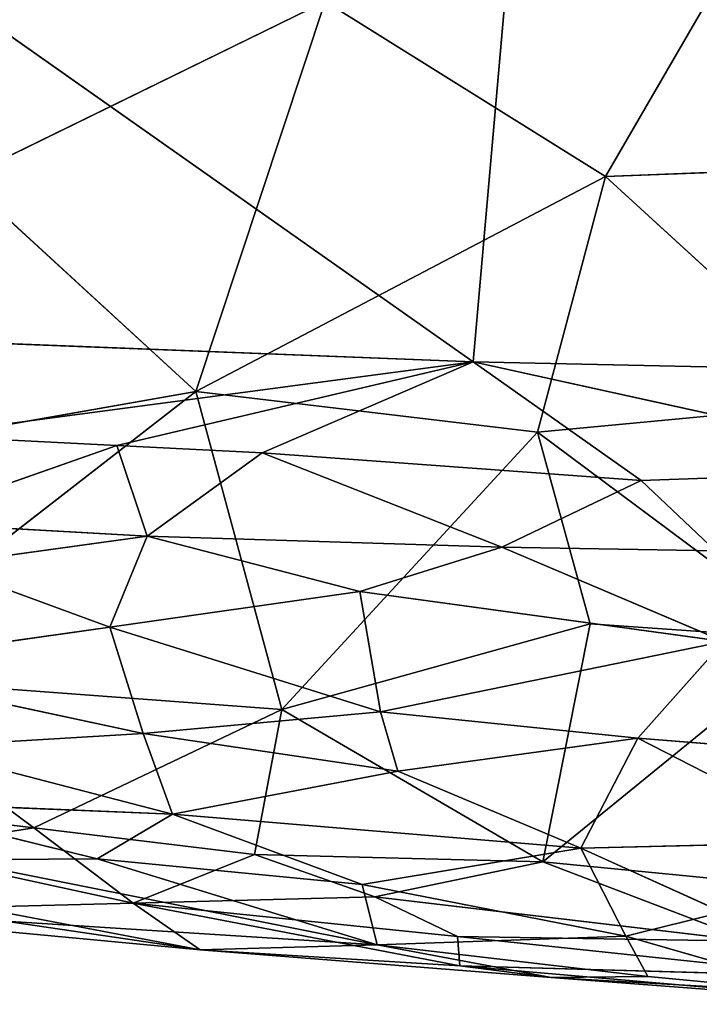
# Model space of a CAD drawing. Extents: x -291 to 292, y -298 to 275.
# Drawn here: x -162 to -149, y -257 to -238 of the extents above; entities that cross this region are included whole.
import ezdxf

# ---------------------------------------------------------------- set-up
doc = ezdxf.new("R2010")
doc.units = 0
doc.layers.get('0').update_dxf_attribs({"color": 13, "linetype": 'CONTINUOUS'})

# ---------------------------------------------------------------- blocks, each defined once
blk = doc.blocks.new('GROUP_7')
for p, q in [((68.46, 17.298, 30.561), (69.461, 28.71, 34.302)), ((73.627, 25.412, 39.164), (70.933, 20.756, 38.027)), ((68.46, 17.298, 30.561), (58.303, 24.443, 34.413)), ((58.931, 20.724, 39.637), (65.692, 24.029, 39.745)), ((63.271, 16.739, 37.615), (65.692, 24.029, 39.745)), ((65.692, 24.029, 39.745), (70.933, 20.756, 38.027)), ((70.933, 20.756, 38.027), (78.587, 21.057, 37.302)), ((63.271, 16.739, 37.615), (58.931, 20.724, 39.637)), ((70.933, 20.756, 38.027), (63.271, 16.739, 37.615)), ((70.933, 20.756, 38.027), (69.663, 15.982, 36.504)), ((70.933, 20.756, 38.027), (75.546, 16.534, 36.053)), ((68.46, 17.298, 30.561), (49.648, 18.026, 33.393)), ((68.46, 17.298, 30.561), (58.101, 15.919, 30.94)), ((68.46, 17.298, 30.561), (61.8, 15.731, 30.374)), ((68.46, 17.298, 30.561), (64.516, 15.598, 29.883)), ((82.398, 16.994, 29.037), (68.46, 17.298, 30.561)), ((77.56, 15.293, 28.475), (68.46, 17.298, 30.561)), ((71.595, 15.081, 28.686), (68.46, 17.298, 30.561)), ((53.669, 15.056, 38.374), (63.271, 16.739, 37.615)), ((63.271, 16.739, 37.615), (56.424, 11.427, 36.535)), ((64.879, 10.798, 35.074), (63.271, 16.739, 37.615)), ((69.663, 15.982, 36.504), (63.271, 16.739, 37.615)), ((75.546, 16.534, 36.053), (69.663, 15.982, 36.504)), ((61.8, 15.731, 30.374), (58.101, 15.919, 30.94)), ((69.663, 15.982, 36.504), (64.879, 10.798, 35.074)), ((69.663, 15.982, 36.504), (74.861, 12.107, 34.421)), ((70.644, 12.4, 34.985), (69.663, 15.982, 36.504)), ((57.712, 14.302, 29.005), (61.8, 15.731, 30.374)), ((61.8, 15.731, 30.374), (62.367, 14.036, 28.275)), ((61.8, 15.731, 30.374), (64.516, 15.598, 29.883)), ((64.516, 15.598, 29.883), (62.367, 14.036, 28.275)), ((64.516, 15.598, 29.883), (68.995, 13.836, 27.397)), ((71.595, 15.081, 28.686), (64.516, 15.598, 29.883)), ((71.595, 15.081, 28.686), (77.56, 15.293, 28.475)), ((71.595, 15.081, 28.686), (68.995, 13.836, 27.397)), ((72.984, 13.766, 27.09), (71.595, 15.081, 28.686)), ((57.712, 14.302, 29.005), (62.367, 14.036, 28.275)), ((62.367, 14.036, 28.275), (58.486, 13.503, 28.31)), ((61.665, 12.336, 27.414), (62.367, 14.036, 28.275)), ((62.367, 14.036, 28.275), (68.995, 13.836, 27.397)), ((62.367, 14.036, 28.275), (66.338, 13.006, 27.113)), ((66.338, 13.006, 27.113), (68.995, 13.836, 27.397)), ((73.145, 12.073, 25.918), (68.995, 13.836, 27.397)), ((68.995, 13.836, 27.397), (72.984, 13.766, 27.09)), ((61.665, 12.336, 27.414), (58.486, 13.503, 28.31)), ((66.338, 13.006, 27.113), (61.665, 12.336, 27.414)), ((66.727, 10.755, 26.211), (66.338, 13.006, 27.113)), ((73.145, 12.073, 25.918), (66.338, 13.006, 27.113)), ((56.442, 11.606, 27.88), (61.665, 12.336, 27.414)), ((66.727, 10.755, 26.211), (61.665, 12.336, 27.414)), ((62.288, 10.355, 26.841), (61.665, 12.336, 27.414)), ((70.644, 12.4, 34.985), (64.879, 10.798, 35.074)), ((69.757, 7.953, 33.153), (70.644, 12.4, 34.985)), ((74.861, 12.107, 34.421), (70.644, 12.4, 34.985)), ((66.727, 10.755, 26.211), (73.145, 12.073, 25.918)), ((74.861, 12.107, 34.421), (69.757, 7.953, 33.153)), ((71.534, 10.262, 25.438), (73.145, 12.073, 25.918)), ((62.288, 10.355, 26.841), (56.442, 11.606, 27.88)), ((64.879, 10.798, 35.074), (56.424, 11.427, 36.535)), ((56.424, 11.427, 36.535), (60.248, 8.589, 34.695)), ((60.248, 8.589, 34.695), (64.879, 10.798, 35.074)), ((62.288, 10.355, 26.841), (66.727, 10.755, 26.211)), ((64.879, 10.798, 35.074), (64.369, 8.092, 33.806)), ((69.757, 7.953, 33.153), (64.879, 10.798, 35.074)), ((66.727, 10.755, 26.211), (67.048, 9.648, 26.024)), ((66.727, 10.755, 26.211), (71.534, 10.262, 25.438)), ((58.023, 10.096, 27.573), (62.288, 10.355, 26.841)), ((62.288, 10.355, 26.841), (62.835, 8.847, 27.043)), ((62.288, 10.355, 26.841), (67.048, 9.648, 26.024)), ((67.048, 9.648, 26.024), (71.534, 10.262, 25.438)), ((71.534, 10.262, 25.438), (70.47, 8.208, 25.774)), ((71.534, 10.262, 25.438), (75.317, 8.331, 24.866)), ((78.127, 9.738, 24.525), (71.534, 10.262, 25.438)), ((58.023, 10.096, 27.573), (62.835, 8.847, 27.043)), ((62.835, 8.847, 27.043), (67.048, 9.648, 26.024)), ((67.048, 9.648, 26.024), (70.47, 8.208, 25.774)), ((54.917, 9.234, 35.749), (60.248, 8.589, 34.695)), ((61.43, 8.008, 27.899), (57.113, 9.078, 28.116)), ((62.835, 8.847, 27.043), (57.113, 9.078, 28.116)), ((61.43, 8.008, 27.899), (62.835, 8.847, 27.043)), ((70.47, 8.208, 25.774), (62.835, 8.847, 27.043)), ((66.384, 7.531, 27.12), (62.835, 8.847, 27.043)), ((60.248, 8.589, 34.695), (57.572, 8.164, 34.68)), ((60.248, 8.589, 34.695), (64.369, 8.092, 33.806)), ((60.248, 8.589, 34.695), (62.1, 7.185, 33.217)), ((70.47, 8.208, 25.774), (75.317, 8.331, 24.866)), ((62.1, 7.185, 33.217), (57.572, 8.164, 34.68)), ((70.47, 8.208, 25.774), (66.384, 7.531, 27.12)), ((73.113, 7.013, 26.091), (70.47, 8.208, 25.774)), ((70.47, 8.208, 25.774), (71.313, 6.564, 26.999)), ((58.686, 7.993, 28.689), (61.43, 8.008, 27.899)), ((66.664, 6.404, 28.544), (58.686, 7.993, 28.689)), ((66.664, 6.404, 28.544), (61.43, 8.008, 27.899)), ((66.384, 7.531, 27.12), (61.43, 8.008, 27.899)), ((62.1, 7.185, 33.217), (64.369, 8.092, 33.806)), ((64.369, 8.092, 33.806), (66.617, 7.298, 32.957)), ((64.369, 8.092, 33.806), (69.757, 7.953, 33.153)), ((69.757, 7.953, 33.153), (66.617, 7.298, 32.957)), ((74.477, 7.492, 32.436), (69.757, 7.953, 33.153)), ((73.642, 6.473, 31.632), (69.757, 7.953, 33.153)), ((66.384, 7.531, 27.12), (66.664, 6.404, 28.544)), ((71.313, 6.564, 26.999), (66.384, 7.531, 27.12)), ((62.1, 7.185, 33.217), (59.161, 7.105, 33.188)), ((62.1, 7.185, 33.217), (66.617, 7.298, 32.957)), ((62.1, 7.185, 33.217), (68.166, 6.561, 31.942)), ((62.1, 7.185, 33.217), (68.211, 6.012, 30.598)), ((62.1, 7.185, 33.217), (63.354, 6.31, 30.806)), ((66.617, 7.298, 32.957), (73.642, 6.473, 31.632)), ((66.617, 7.298, 32.957), (68.166, 6.561, 31.942)), ((63.354, 6.31, 30.806), (59.161, 7.105, 33.188)), ((73.113, 7.013, 26.091), (71.313, 6.564, 26.999)), ((63.354, 6.31, 30.806), (59.716, 6.847, 30.155)), ((59.716, 6.847, 30.155), (66.664, 6.404, 28.544)), ((59.504, 6.675, 31.086), (63.354, 6.31, 30.806)), ((71.313, 6.564, 26.999), (66.664, 6.404, 28.544)), ((73.642, 6.473, 31.632), (68.166, 6.561, 31.942)), ((68.166, 6.561, 31.942), (75.217, 5.815, 30.555)), ((68.166, 6.561, 31.942), (68.211, 6.012, 30.598)), ((71.313, 6.564, 26.999), (71.72, 5.813, 28.306)), ((71.313, 6.564, 26.999), (75.012, 5.502, 27.843)), ((63.354, 6.31, 30.806), (66.664, 6.404, 28.544)), ((69.913, 5.792, 29.259), (63.354, 6.31, 30.806)), ((68.211, 6.012, 30.598), (63.354, 6.31, 30.806)), ((71.72, 5.813, 28.306), (66.664, 6.404, 28.544)), ((66.664, 6.404, 28.544), (69.913, 5.792, 29.259)), ((75.217, 5.815, 30.555), (68.211, 6.012, 30.598)), ((68.211, 6.012, 30.598), (76.473, 5.293, 28.79)), ((68.211, 6.012, 30.598), (69.913, 5.792, 29.259)), ((71.72, 5.813, 28.306), (69.913, 5.792, 29.259)), ((76.473, 5.293, 28.79), (69.913, 5.792, 29.259)), ((69.913, 5.792, 29.259), (75.012, 5.502, 27.843)), ((71.72, 5.813, 28.306), (75.012, 5.502, 27.843))]:
    blk.add_line(p, q)
at = {"color": 167}
mesh = blk.add_polyface(dxfattribs=at)
corners = [(91.068, 31.458, 33.358), (82.398, 16.994, 29.037), (69.461, 28.71, 34.302)]
mesh.append_faces([[corners[k] for k in face] for face in [(0, 1, 2)]], dxfattribs={"color": 167})
mesh = blk.add_polyface(dxfattribs=at)
corners = [(69.461, 28.71, 34.302), (68.46, 17.298, 30.561), (58.303, 24.443, 34.413)]
mesh.append_faces([[corners[k] for k in face] for face in [(0, 1, 2)]], dxfattribs={"color": 167})
mesh = blk.add_polyface(dxfattribs=at)
corners = [(82.398, 16.994, 29.037), (68.46, 17.298, 30.561), (69.461, 28.71, 34.302)]
mesh.append_faces([[corners[k] for k in face] for face in [(0, 1, 2)]], dxfattribs={"color": 167})
mesh = blk.add_polyface(dxfattribs=at)
corners = [(65.692, 24.029, 39.745), (59.044, 26.307, 41.371), (58.931, 20.724, 39.637)]
mesh.append_faces([[corners[k] for k in face] for face in [(0, 1, 2)]], dxfattribs={"color": 167})
mesh = blk.add_polyface(dxfattribs=at)
corners = [(73.627, 25.412, 39.164), (65.692, 24.029, 39.745), (70.933, 20.756, 38.027)]
mesh.append_faces([[corners[k] for k in face] for face in [(0, 1, 2)]], dxfattribs={"color": 167})
mesh = blk.add_polyface(dxfattribs=at)
corners = [(78.587, 21.057, 37.302), (73.627, 25.412, 39.164), (70.933, 20.756, 38.027)]
mesh.append_faces([[corners[k] for k in face] for face in [(0, 1, 2)]], dxfattribs={"color": 167})
mesh = blk.add_polyface(dxfattribs=at)
corners = [(68.46, 17.298, 30.561), (49.648, 18.026, 33.393), (58.303, 24.443, 34.413)]
mesh.append_faces([[corners[k] for k in face] for face in [(0, 1, 2)]], dxfattribs={"color": 167})
mesh = blk.add_polyface(dxfattribs=at)
corners = [(65.692, 24.029, 39.745), (58.931, 20.724, 39.637), (63.271, 16.739, 37.615)]
mesh.append_faces([[corners[k] for k in face] for face in [(0, 1, 2)]], dxfattribs={"color": 167})
mesh = blk.add_polyface(dxfattribs=at)
corners = [(70.933, 20.756, 38.027), (65.692, 24.029, 39.745), (63.271, 16.739, 37.615)]
mesh.append_faces([[corners[k] for k in face] for face in [(0, 1, 2)]], dxfattribs={"color": 167})
mesh = blk.add_polyface(dxfattribs=at)
corners = [(78.587, 21.057, 37.302), (70.933, 20.756, 38.027), (75.546, 16.534, 36.053)]
mesh.append_faces([[corners[k] for k in face] for face in [(0, 1, 2)]], dxfattribs={"color": 167})
mesh = blk.add_polyface(dxfattribs=at)
corners = [(63.271, 16.739, 37.615), (58.931, 20.724, 39.637), (53.669, 15.056, 38.374)]
mesh.append_faces([[corners[k] for k in face] for face in [(0, 1, 2)]], dxfattribs={"color": 167})
mesh = blk.add_polyface(dxfattribs=at)
corners = [(70.933, 20.756, 38.027), (63.271, 16.739, 37.615), (69.663, 15.982, 36.504)]
mesh.append_faces([[corners[k] for k in face] for face in [(0, 1, 2)]], dxfattribs={"color": 167})
mesh = blk.add_polyface(dxfattribs=at)
corners = [(75.546, 16.534, 36.053), (70.933, 20.756, 38.027), (69.663, 15.982, 36.504)]
mesh.append_faces([[corners[k] for k in face] for face in [(0, 1, 2)]], dxfattribs={"color": 167})
mesh = blk.add_polyface(dxfattribs=at)
corners = [(68.46, 17.298, 30.561), (58.101, 15.919, 30.94), (49.648, 18.026, 33.393)]
mesh.append_faces([[corners[k] for k in face] for face in [(0, 1, 2)]], dxfattribs={"color": 167})
mesh = blk.add_polyface(dxfattribs=at)
corners = [(68.46, 17.298, 30.561), (61.8, 15.731, 30.374), (58.101, 15.919, 30.94)]
mesh.append_faces([[corners[k] for k in face] for face in [(0, 1, 2)]], dxfattribs={"color": 167})
mesh = blk.add_polyface(dxfattribs=at)
corners = [(68.46, 17.298, 30.561), (64.516, 15.598, 29.883), (61.8, 15.731, 30.374)]
mesh.append_faces([[corners[k] for k in face] for face in [(0, 1, 2)]], dxfattribs={"color": 167})
mesh = blk.add_polyface(dxfattribs=at)
corners = [(71.595, 15.081, 28.686), (64.516, 15.598, 29.883), (68.46, 17.298, 30.561)]
mesh.append_faces([[corners[k] for k in face] for face in [(0, 1, 2)]], dxfattribs={"color": 167})
mesh = blk.add_polyface(dxfattribs=at)
corners = [(77.56, 15.293, 28.475), (71.595, 15.081, 28.686), (68.46, 17.298, 30.561)]
mesh.append_faces([[corners[k] for k in face] for face in [(0, 1, 2)]], dxfattribs={"color": 167})
mesh = blk.add_polyface(dxfattribs=at)
corners = [(82.398, 16.994, 29.037), (77.56, 15.293, 28.475), (68.46, 17.298, 30.561)]
mesh.append_faces([[corners[k] for k in face] for face in [(0, 1, 2)]], dxfattribs={"color": 167})
mesh = blk.add_polyface(dxfattribs=at)
corners = [(63.271, 16.739, 37.615), (53.669, 15.056, 38.374), (56.424, 11.427, 36.535)]
mesh.append_faces([[corners[k] for k in face] for face in [(0, 1, 2)]], dxfattribs={"color": 167})
mesh = blk.add_polyface(dxfattribs=at)
corners = [(64.879, 10.798, 35.074), (63.271, 16.739, 37.615), (56.424, 11.427, 36.535)]
mesh.append_faces([[corners[k] for k in face] for face in [(0, 1, 2)]], dxfattribs={"color": 167})
mesh = blk.add_polyface(dxfattribs=at)
corners = [(69.663, 15.982, 36.504), (63.271, 16.739, 37.615), (64.879, 10.798, 35.074)]
mesh.append_faces([[corners[k] for k in face] for face in [(0, 1, 2)]], dxfattribs={"color": 167})
mesh = blk.add_polyface(dxfattribs=at)
corners = [(75.546, 16.534, 36.053), (69.663, 15.982, 36.504), (74.861, 12.107, 34.421)]
mesh.append_faces([[corners[k] for k in face] for face in [(0, 1, 2)]], dxfattribs={"color": 167})
mesh = blk.add_polyface(dxfattribs=at)
corners = [(58.101, 15.919, 30.94), (61.8, 15.731, 30.374), (57.712, 14.302, 29.005)]
mesh.append_faces([[corners[k] for k in face] for face in [(0, 1, 2)]], dxfattribs={"color": 167})
mesh = blk.add_polyface(dxfattribs=at)
corners = [(70.644, 12.4, 34.985), (69.663, 15.982, 36.504), (64.879, 10.798, 35.074)]
mesh.append_faces([[corners[k] for k in face] for face in [(0, 1, 2)]], dxfattribs={"color": 167})
mesh = blk.add_polyface(dxfattribs=at)
corners = [(74.861, 12.107, 34.421), (69.663, 15.982, 36.504), (70.644, 12.4, 34.985)]
mesh.append_faces([[corners[k] for k in face] for face in [(0, 1, 2)]], dxfattribs={"color": 167})
mesh = blk.add_polyface(dxfattribs=at)
corners = [(61.8, 15.731, 30.374), (62.367, 14.036, 28.275), (57.712, 14.302, 29.005)]
mesh.append_faces([[corners[k] for k in face] for face in [(0, 1, 2)]], dxfattribs={"color": 167})
mesh = blk.add_polyface(dxfattribs=at)
corners = [(61.8, 15.731, 30.374), (64.516, 15.598, 29.883), (62.367, 14.036, 28.275)]
mesh.append_faces([[corners[k] for k in face] for face in [(0, 1, 2)]], dxfattribs={"color": 167})
mesh = blk.add_polyface(dxfattribs=at)
corners = [(64.516, 15.598, 29.883), (68.995, 13.836, 27.397), (62.367, 14.036, 28.275)]
mesh.append_faces([[corners[k] for k in face] for face in [(0, 1, 2)]], dxfattribs={"color": 167})
mesh = blk.add_polyface(dxfattribs=at)
corners = [(64.516, 15.598, 29.883), (71.595, 15.081, 28.686), (68.995, 13.836, 27.397)]
mesh.append_faces([[corners[k] for k in face] for face in [(0, 1, 2)]], dxfattribs={"color": 167})
mesh = blk.add_polyface(dxfattribs=at)
corners = [(71.595, 15.081, 28.686), (77.56, 15.293, 28.475), (72.984, 13.766, 27.09)]
mesh.append_faces([[corners[k] for k in face] for face in [(0, 1, 2)]], dxfattribs={"color": 167})
mesh = blk.add_polyface(dxfattribs=at)
corners = [(71.595, 15.081, 28.686), (72.984, 13.766, 27.09), (68.995, 13.836, 27.397)]
mesh.append_faces([[corners[k] for k in face] for face in [(0, 1, 2)]], dxfattribs={"color": 167})
mesh = blk.add_polyface(dxfattribs=at)
corners = [(62.367, 14.036, 28.275), (58.486, 13.503, 28.31), (57.712, 14.302, 29.005)]
mesh.append_faces([[corners[k] for k in face] for face in [(0, 1, 2)]], dxfattribs={"color": 167})
mesh = blk.add_polyface(dxfattribs=at)
corners = [(62.367, 14.036, 28.275), (61.665, 12.336, 27.414), (58.486, 13.503, 28.31)]
mesh.append_faces([[corners[k] for k in face] for face in [(0, 1, 2)]], dxfattribs={"color": 167})
mesh = blk.add_polyface(dxfattribs=at)
corners = [(66.338, 13.006, 27.113), (61.665, 12.336, 27.414), (62.367, 14.036, 28.275)]
mesh.append_faces([[corners[k] for k in face] for face in [(0, 1, 2)]], dxfattribs={"color": 167})
mesh = blk.add_polyface(dxfattribs=at)
corners = [(68.995, 13.836, 27.397), (66.338, 13.006, 27.113), (62.367, 14.036, 28.275)]
mesh.append_faces([[corners[k] for k in face] for face in [(0, 1, 2)]], dxfattribs={"color": 167})
mesh = blk.add_polyface(dxfattribs=at)
corners = [(73.145, 12.073, 25.918), (66.338, 13.006, 27.113), (68.995, 13.836, 27.397)]
mesh.append_faces([[corners[k] for k in face] for face in [(0, 1, 2)]], dxfattribs={"color": 167})
mesh = blk.add_polyface(dxfattribs=at)
corners = [(73.145, 12.073, 25.918), (68.995, 13.836, 27.397), (72.984, 13.766, 27.09)]
mesh.append_faces([[corners[k] for k in face] for face in [(0, 1, 2)]], dxfattribs={"color": 167})
mesh = blk.add_polyface(dxfattribs=at)
corners = [(61.665, 12.336, 27.414), (56.442, 11.606, 27.88), (58.486, 13.503, 28.31)]
mesh.append_faces([[corners[k] for k in face] for face in [(0, 1, 2)]], dxfattribs={"color": 167})
mesh = blk.add_polyface(dxfattribs=at)
corners = [(66.727, 10.755, 26.211), (61.665, 12.336, 27.414), (66.338, 13.006, 27.113)]
mesh.append_faces([[corners[k] for k in face] for face in [(0, 1, 2)]], dxfattribs={"color": 167})
mesh = blk.add_polyface(dxfattribs=at)
corners = [(73.145, 12.073, 25.918), (66.727, 10.755, 26.211), (66.338, 13.006, 27.113)]
mesh.append_faces([[corners[k] for k in face] for face in [(0, 1, 2)]], dxfattribs={"color": 167})
mesh = blk.add_polyface(dxfattribs=at)
corners = [(62.288, 10.355, 26.841), (56.442, 11.606, 27.88), (61.665, 12.336, 27.414)]
mesh.append_faces([[corners[k] for k in face] for face in [(0, 1, 2)]], dxfattribs={"color": 167})
mesh = blk.add_polyface(dxfattribs=at)
corners = [(66.727, 10.755, 26.211), (62.288, 10.355, 26.841), (61.665, 12.336, 27.414)]
mesh.append_faces([[corners[k] for k in face] for face in [(0, 1, 2)]], dxfattribs={"color": 167})
mesh = blk.add_polyface(dxfattribs=at)
corners = [(70.644, 12.4, 34.985), (64.879, 10.798, 35.074), (69.757, 7.953, 33.153)]
mesh.append_faces([[corners[k] for k in face] for face in [(0, 1, 2)]], dxfattribs={"color": 167})
mesh = blk.add_polyface(dxfattribs=at)
corners = [(74.861, 12.107, 34.421), (70.644, 12.4, 34.985), (69.757, 7.953, 33.153)]
mesh.append_faces([[corners[k] for k in face] for face in [(0, 1, 2)]], dxfattribs={"color": 167})
mesh = blk.add_polyface(dxfattribs=at)
corners = [(73.145, 12.073, 25.918), (71.534, 10.262, 25.438), (66.727, 10.755, 26.211)]
mesh.append_faces([[corners[k] for k in face] for face in [(0, 1, 2)]], dxfattribs={"color": 167})
mesh = blk.add_polyface(dxfattribs=at)
corners = [(74.861, 12.107, 34.421), (69.757, 7.953, 33.153), (74.477, 7.492, 32.436)]
mesh.append_faces([[corners[k] for k in face] for face in [(0, 1, 2)]], dxfattribs={"color": 167})
mesh = blk.add_polyface(dxfattribs=at)
corners = [(78.127, 9.738, 24.525), (71.534, 10.262, 25.438), (73.145, 12.073, 25.918)]
mesh.append_faces([[corners[k] for k in face] for face in [(0, 1, 2)]], dxfattribs={"color": 167})
mesh = blk.add_polyface(dxfattribs=at)
corners = [(62.288, 10.355, 26.841), (58.023, 10.096, 27.573), (56.442, 11.606, 27.88)]
mesh.append_faces([[corners[k] for k in face] for face in [(0, 1, 2)]], dxfattribs={"color": 167})
mesh = blk.add_polyface(dxfattribs=at)
corners = [(60.248, 8.589, 34.695), (56.424, 11.427, 36.535), (54.917, 9.234, 35.749)]
mesh.append_faces([[corners[k] for k in face] for face in [(0, 1, 2)]], dxfattribs={"color": 167})
mesh = blk.add_polyface(dxfattribs=at)
corners = [(64.879, 10.798, 35.074), (56.424, 11.427, 36.535), (60.248, 8.589, 34.695)]
mesh.append_faces([[corners[k] for k in face] for face in [(0, 1, 2)]], dxfattribs={"color": 167})
mesh = blk.add_polyface(dxfattribs=at)
corners = [(64.879, 10.798, 35.074), (60.248, 8.589, 34.695), (64.369, 8.092, 33.806)]
mesh.append_faces([[corners[k] for k in face] for face in [(0, 1, 2)]], dxfattribs={"color": 167})
mesh = blk.add_polyface(dxfattribs=at)
corners = [(67.048, 9.648, 26.024), (62.288, 10.355, 26.841), (66.727, 10.755, 26.211)]
mesh.append_faces([[corners[k] for k in face] for face in [(0, 1, 2)]], dxfattribs={"color": 167})
mesh = blk.add_polyface(dxfattribs=at)
corners = [(69.757, 7.953, 33.153), (64.879, 10.798, 35.074), (64.369, 8.092, 33.806)]
mesh.append_faces([[corners[k] for k in face] for face in [(0, 1, 2)]], dxfattribs={"color": 167})
mesh = blk.add_polyface(dxfattribs=at)
corners = [(71.534, 10.262, 25.438), (67.048, 9.648, 26.024), (66.727, 10.755, 26.211)]
mesh.append_faces([[corners[k] for k in face] for face in [(0, 1, 2)]], dxfattribs={"color": 167})
mesh = blk.add_polyface(dxfattribs=at)
corners = [(62.835, 8.847, 27.043), (58.023, 10.096, 27.573), (62.288, 10.355, 26.841)]
mesh.append_faces([[corners[k] for k in face] for face in [(0, 1, 2)]], dxfattribs={"color": 167})
mesh = blk.add_polyface(dxfattribs=at)
corners = [(67.048, 9.648, 26.024), (62.835, 8.847, 27.043), (62.288, 10.355, 26.841)]
mesh.append_faces([[corners[k] for k in face] for face in [(0, 1, 2)]], dxfattribs={"color": 167})
mesh = blk.add_polyface(dxfattribs=at)
corners = [(71.534, 10.262, 25.438), (70.47, 8.208, 25.774), (67.048, 9.648, 26.024)]
mesh.append_faces([[corners[k] for k in face] for face in [(0, 1, 2)]], dxfattribs={"color": 167})
mesh = blk.add_polyface(dxfattribs=at)
corners = [(75.317, 8.331, 24.866), (70.47, 8.208, 25.774), (71.534, 10.262, 25.438)]
mesh.append_faces([[corners[k] for k in face] for face in [(0, 1, 2)]], dxfattribs={"color": 167})
mesh = blk.add_polyface(dxfattribs=at)
corners = [(78.127, 9.738, 24.525), (75.317, 8.331, 24.866), (71.534, 10.262, 25.438)]
mesh.append_faces([[corners[k] for k in face] for face in [(0, 1, 2)]], dxfattribs={"color": 167})
mesh = blk.add_polyface(dxfattribs=at)
corners = [(62.835, 8.847, 27.043), (57.113, 9.078, 28.116), (58.023, 10.096, 27.573)]
mesh.append_faces([[corners[k] for k in face] for face in [(0, 1, 2)]], dxfattribs={"color": 167})
mesh = blk.add_polyface(dxfattribs=at)
corners = [(70.47, 8.208, 25.774), (62.835, 8.847, 27.043), (67.048, 9.648, 26.024)]
mesh.append_faces([[corners[k] for k in face] for face in [(0, 1, 2)]], dxfattribs={"color": 167})
mesh = blk.add_polyface(dxfattribs=at)
corners = [(60.248, 8.589, 34.695), (54.917, 9.234, 35.749), (57.572, 8.164, 34.68)]
mesh.append_faces([[corners[k] for k in face] for face in [(0, 1, 2)]], dxfattribs={"color": 167})
mesh = blk.add_polyface(dxfattribs=at)
corners = [(62.835, 8.847, 27.043), (61.43, 8.008, 27.899), (57.113, 9.078, 28.116)]
mesh.append_faces([[corners[k] for k in face] for face in [(0, 1, 2)]], dxfattribs={"color": 167})
mesh = blk.add_polyface(dxfattribs=at)
corners = [(61.43, 8.008, 27.899), (58.686, 7.993, 28.689), (57.113, 9.078, 28.116)]
mesh.append_faces([[corners[k] for k in face] for face in [(0, 1, 2)]], dxfattribs={"color": 167})
mesh = blk.add_polyface(dxfattribs=at)
corners = [(66.384, 7.531, 27.12), (61.43, 8.008, 27.899), (62.835, 8.847, 27.043)]
mesh.append_faces([[corners[k] for k in face] for face in [(0, 1, 2)]], dxfattribs={"color": 167})
mesh = blk.add_polyface(dxfattribs=at)
corners = [(70.47, 8.208, 25.774), (66.384, 7.531, 27.12), (62.835, 8.847, 27.043)]
mesh.append_faces([[corners[k] for k in face] for face in [(0, 1, 2)]], dxfattribs={"color": 167})
mesh = blk.add_polyface(dxfattribs=at)
corners = [(62.1, 7.185, 33.217), (60.248, 8.589, 34.695), (57.572, 8.164, 34.68)]
mesh.append_faces([[corners[k] for k in face] for face in [(0, 1, 2)]], dxfattribs={"color": 167})
mesh = blk.add_polyface(dxfattribs=at)
corners = [(64.369, 8.092, 33.806), (60.248, 8.589, 34.695), (62.1, 7.185, 33.217)]
mesh.append_faces([[corners[k] for k in face] for face in [(0, 1, 2)]], dxfattribs={"color": 167})
mesh = blk.add_polyface(dxfattribs=at)
corners = [(75.317, 8.331, 24.866), (73.113, 7.013, 26.091), (70.47, 8.208, 25.774)]
mesh.append_faces([[corners[k] for k in face] for face in [(0, 1, 2)]], dxfattribs={"color": 167})
mesh = blk.add_polyface(dxfattribs=at)
corners = [(57.572, 8.164, 34.68), (59.161, 7.105, 33.188), (62.1, 7.185, 33.217)]
mesh.append_faces([[corners[k] for k in face] for face in [(0, 1, 2)]], dxfattribs={"color": 167})
mesh = blk.add_polyface(dxfattribs=at)
corners = [(71.313, 6.564, 26.999), (66.384, 7.531, 27.12), (70.47, 8.208, 25.774)]
mesh.append_faces([[corners[k] for k in face] for face in [(0, 1, 2)]], dxfattribs={"color": 167})
mesh = blk.add_polyface(dxfattribs=at)
corners = [(73.113, 7.013, 26.091), (71.313, 6.564, 26.999), (70.47, 8.208, 25.774)]
mesh.append_faces([[corners[k] for k in face] for face in [(0, 1, 2)]], dxfattribs={"color": 167})
mesh = blk.add_polyface(dxfattribs=at)
corners = [(58.686, 7.993, 28.689), (61.43, 8.008, 27.899), (66.664, 6.404, 28.544)]
mesh.append_faces([[corners[k] for k in face] for face in [(0, 1, 2)]], dxfattribs={"color": 167})
mesh = blk.add_polyface(dxfattribs=at)
corners = [(59.716, 6.847, 30.155), (58.686, 7.993, 28.689), (66.664, 6.404, 28.544)]
mesh.append_faces([[corners[k] for k in face] for face in [(0, 1, 2)]], dxfattribs={"color": 167})
mesh = blk.add_polyface(dxfattribs=at)
corners = [(66.664, 6.404, 28.544), (61.43, 8.008, 27.899), (66.384, 7.531, 27.12)]
mesh.append_faces([[corners[k] for k in face] for face in [(0, 1, 2)]], dxfattribs={"color": 167})
mesh = blk.add_polyface(dxfattribs=at)
corners = [(66.617, 7.298, 32.957), (64.369, 8.092, 33.806), (62.1, 7.185, 33.217)]
mesh.append_faces([[corners[k] for k in face] for face in [(0, 1, 2)]], dxfattribs={"color": 167})
mesh = blk.add_polyface(dxfattribs=at)
corners = [(69.757, 7.953, 33.153), (64.369, 8.092, 33.806), (66.617, 7.298, 32.957)]
mesh.append_faces([[corners[k] for k in face] for face in [(0, 1, 2)]], dxfattribs={"color": 167})
mesh = blk.add_polyface(dxfattribs=at)
corners = [(73.642, 6.473, 31.632), (69.757, 7.953, 33.153), (66.617, 7.298, 32.957)]
mesh.append_faces([[corners[k] for k in face] for face in [(0, 1, 2)]], dxfattribs={"color": 167})
mesh = blk.add_polyface(dxfattribs=at)
corners = [(74.477, 7.492, 32.436), (69.757, 7.953, 33.153), (73.642, 6.473, 31.632)]
mesh.append_faces([[corners[k] for k in face] for face in [(0, 1, 2)]], dxfattribs={"color": 167})
mesh = blk.add_polyface(dxfattribs=at)
corners = [(66.664, 6.404, 28.544), (66.384, 7.531, 27.12), (71.313, 6.564, 26.999)]
mesh.append_faces([[corners[k] for k in face] for face in [(0, 1, 2)]], dxfattribs={"color": 167})
mesh = blk.add_polyface(dxfattribs=at)
corners = [(62.1, 7.185, 33.217), (59.161, 7.105, 33.188), (63.354, 6.31, 30.806)]
mesh.append_faces([[corners[k] for k in face] for face in [(0, 1, 2)]], dxfattribs={"color": 167})
mesh = blk.add_polyface(dxfattribs=at)
corners = [(62.1, 7.185, 33.217), (68.166, 6.561, 31.942), (66.617, 7.298, 32.957)]
mesh.append_faces([[corners[k] for k in face] for face in [(0, 1, 2)]], dxfattribs={"color": 167})
mesh = blk.add_polyface(dxfattribs=at)
corners = [(62.1, 7.185, 33.217), (68.211, 6.012, 30.598), (68.166, 6.561, 31.942)]
mesh.append_faces([[corners[k] for k in face] for face in [(0, 1, 2)]], dxfattribs={"color": 167})
mesh = blk.add_polyface(dxfattribs=at)
corners = [(62.1, 7.185, 33.217), (63.354, 6.31, 30.806), (68.211, 6.012, 30.598)]
mesh.append_faces([[corners[k] for k in face] for face in [(0, 1, 2)]], dxfattribs={"color": 167})
mesh = blk.add_polyface(dxfattribs=at)
corners = [(66.617, 7.298, 32.957), (68.166, 6.561, 31.942), (73.642, 6.473, 31.632)]
mesh.append_faces([[corners[k] for k in face] for face in [(0, 1, 2)]], dxfattribs={"color": 167})
mesh = blk.add_polyface(dxfattribs=at)
corners = [(59.161, 7.105, 33.188), (59.504, 6.675, 31.086), (63.354, 6.31, 30.806)]
mesh.append_faces([[corners[k] for k in face] for face in [(0, 1, 2)]], dxfattribs={"color": 167})
mesh = blk.add_polyface(dxfattribs=at)
corners = [(75.012, 5.502, 27.843), (71.313, 6.564, 26.999), (73.113, 7.013, 26.091)]
mesh.append_faces([[corners[k] for k in face] for face in [(0, 1, 2)]], dxfattribs={"color": 167})
mesh = blk.add_polyface(dxfattribs=at)
corners = [(59.504, 6.675, 31.086), (59.716, 6.847, 30.155), (63.354, 6.31, 30.806)]
mesh.append_faces([[corners[k] for k in face] for face in [(0, 1, 2)]], dxfattribs={"color": 167})
mesh = blk.add_polyface(dxfattribs=at)
corners = [(63.354, 6.31, 30.806), (59.716, 6.847, 30.155), (66.664, 6.404, 28.544)]
mesh.append_faces([[corners[k] for k in face] for face in [(0, 1, 2)]], dxfattribs={"color": 167})
mesh = blk.add_polyface(dxfattribs=at)
corners = [(66.664, 6.404, 28.544), (71.313, 6.564, 26.999), (71.72, 5.813, 28.306)]
mesh.append_faces([[corners[k] for k in face] for face in [(0, 1, 2)]], dxfattribs={"color": 167})
mesh = blk.add_polyface(dxfattribs=at)
corners = [(68.166, 6.561, 31.942), (75.217, 5.815, 30.555), (73.642, 6.473, 31.632)]
mesh.append_faces([[corners[k] for k in face] for face in [(0, 1, 2)]], dxfattribs={"color": 167})
mesh = blk.add_polyface(dxfattribs=at)
corners = [(68.166, 6.561, 31.942), (68.211, 6.012, 30.598), (75.217, 5.815, 30.555)]
mesh.append_faces([[corners[k] for k in face] for face in [(0, 1, 2)]], dxfattribs={"color": 167})
mesh = blk.add_polyface(dxfattribs=at)
corners = [(71.72, 5.813, 28.306), (71.313, 6.564, 26.999), (75.012, 5.502, 27.843)]
mesh.append_faces([[corners[k] for k in face] for face in [(0, 1, 2)]], dxfattribs={"color": 167})
mesh = blk.add_polyface(dxfattribs=at)
corners = [(63.354, 6.31, 30.806), (66.664, 6.404, 28.544), (69.913, 5.792, 29.259)]
mesh.append_faces([[corners[k] for k in face] for face in [(0, 1, 2)]], dxfattribs={"color": 167})
mesh = blk.add_polyface(dxfattribs=at)
corners = [(63.354, 6.31, 30.806), (69.913, 5.792, 29.259), (68.211, 6.012, 30.598)]
mesh.append_faces([[corners[k] for k in face] for face in [(0, 1, 2)]], dxfattribs={"color": 167})
mesh = blk.add_polyface(dxfattribs=at)
corners = [(69.913, 5.792, 29.259), (66.664, 6.404, 28.544), (71.72, 5.813, 28.306)]
mesh.append_faces([[corners[k] for k in face] for face in [(0, 1, 2)]], dxfattribs={"color": 167})
mesh = blk.add_polyface(dxfattribs=at)
corners = [(68.211, 6.012, 30.598), (76.473, 5.293, 28.79), (75.217, 5.815, 30.555)]
mesh.append_faces([[corners[k] for k in face] for face in [(0, 1, 2)]], dxfattribs={"color": 167})
mesh = blk.add_polyface(dxfattribs=at)
corners = [(68.211, 6.012, 30.598), (69.913, 5.792, 29.259), (76.473, 5.293, 28.79)]
mesh.append_faces([[corners[k] for k in face] for face in [(0, 1, 2)]], dxfattribs={"color": 167})
mesh = blk.add_polyface(dxfattribs=at)
corners = [(69.913, 5.792, 29.259), (71.72, 5.813, 28.306), (75.012, 5.502, 27.843)]
mesh.append_faces([[corners[k] for k in face] for face in [(0, 1, 2)]], dxfattribs={"color": 167})
mesh = blk.add_polyface(dxfattribs=at)
corners = [(69.913, 5.792, 29.259), (75.012, 5.502, 27.843), (76.473, 5.293, 28.79)]
mesh.append_faces([[corners[k] for k in face] for face in [(0, 1, 2)]], dxfattribs={"color": 167})

msp = doc.modelspace()

# ---------------------------------------------------------------- block references
msp.add_blockref('GROUP_7', (-221.943, -262.167, 484.786))

doc.saveas('drawing.dxf')
